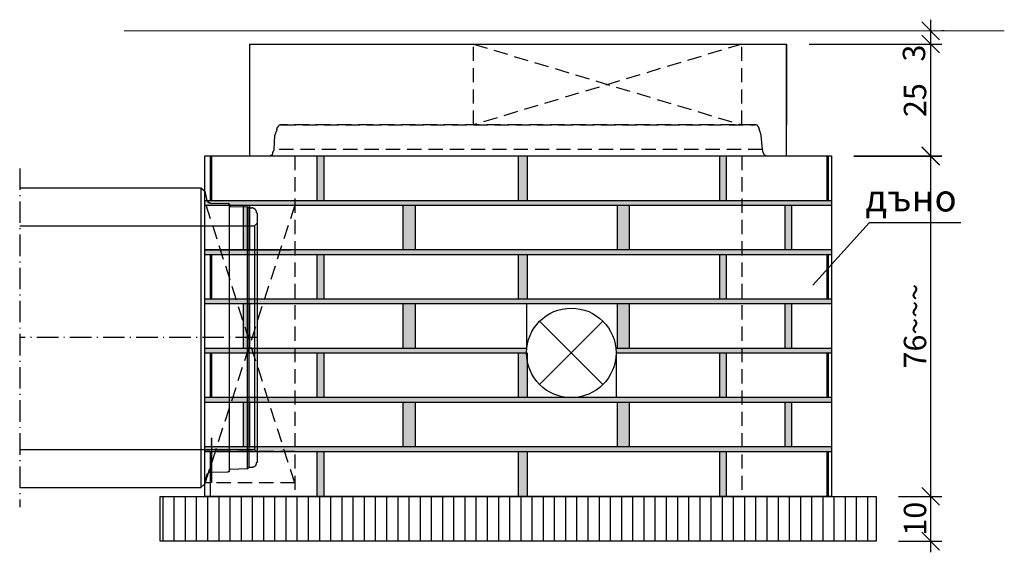
# Model space of a CAD drawing. Extents: x 8120 to 21468, y -5765 to 3488.
# Drawn here: x 9686 to 9906, y 1706 to 1825 of the extents above; entities that cross this region are included whole.
import ezdxf
from ezdxf.enums import TextEntityAlignment as Align

# ---------------------------------------------------------------- set-up
doc = ezdxf.new("R2010")
doc.units = 0
doc.header["$MEASUREMENT"] = 0
for name, pattern in [('ACAD_ISO10W100', [18.5, 12, -3, 0.5, -3]), ('AUSGEZOGEN', [0]), ('DASHED2', [9.525, 6.35, -3.175])]:
    doc.linetypes.add(name, pattern=pattern)
doc.layers.get('0').update_dxf_attribs({"linetype": 'AUSGEZOGEN'})
for name, color, linetype in [('ARM_GOR', 3, 'Continuous'), ('AXIS', 1, 'ACAD_ISO10W100'), ('DIM', 7, 'Continuous'), ('GREDI', 4, 'Continuous'), ('HATCH', 6, 'Continuous'), ('PUNC', 9, 'DASHED2')]:
    doc.layers.add(name, color=color, linetype=linetype)
doc.layers.add('kotirovki', color=1, linetype='Continuous', lineweight=18)
doc.styles.get("Standard").update_dxf_attribs({"font": 'usr-isow.shx'})
doc.dimstyles.new('_020(1_25)', dxfattribs={"dimscale": 5, "dimtxt": 1, "dimasz": 0.8, "dimexe": 0.5, "dimexo": 1, "dimgap": 0.2, "dimtad": 1, "dimdec": 1, "dimrnd": 0.5, "dimdsep": 46, "dimtxsty": 'Standard', "dimblk1": 'OBLIQUE', "dimblk2": 'OBLIQUE', "dimsah": 1, "dimcen": 0, "dimdle": 0.5, "dimclrd": 255, "dimclre": 255, "dimclrt": 7, "dimadec": 1, "dimazin": 0, "dimtfac": 1, "dimtdec": 1, "dimtofl": 0, "dimtmove": 2, "dimatfit": 3, "dimldrblk": 'OBLIQUE', "dimfxl": 1, "dimtolj": 1, "dimarcsym": 0})

# ---------------------------------------------------------------- blocks, each defined once
blk = doc.blocks.new('_OBLIQUE')
at = {"color": 0, "linetype": 'ByBlock'}
blk.add_line((-0.5, -0.5), (0.5, 0.5), dxfattribs=at)
blk = doc.blocks.new('*D315')
at = {"layer": 'DEFPOINTS', "color": 0, "transparency": 16777216}
for p in [(9877.09, 1718.42), (9889.27, 1718.42), (9877.09, 1708.42)]:
    blk.add_point(p, dxfattribs=at)
at = {"layer": 'DIM', "color": 255, "lineweight": -2, "transparency": 16777216}
for p, q in [((9889.27, 1705.92), (9889.27, 1720.92)), ((9882.09, 1718.42), (9891.77, 1718.42)), ((9882.09, 1708.42), (9891.77, 1708.42))]:
    blk.add_line(p, q, dxfattribs=at)
at = {"layer": 'DIM', "color": 255, "lineweight": -2, "transparency": 16777216, "xscale": 4, "yscale": 4, "zscale": 4}
for p, rotation in [((9889.27, 1718.42), 90), ((9889.27, 1708.42), 270)]:
    blk.add_blockref('_OBLIQUE', p, dxfattribs=dict(at, rotation=rotation))
at = {"layer": 'DIM', "color": 7, "transparency": 16777216, "insert": (9885.77, 1713.42), "char_height": 5, "attachment_point": 5, "rotation": 90}
blk.add_mtext('\\A1;10', dxfattribs=at)
blk = doc.blocks.new('b')
blk.add_lwpolyline([(779.23, -4376.12), (779.23, -4376.2)])
at = {"layer": 'AXIS', "ltscale": 0.4}
for p, q in [((737.37, -4307.63), (737.37, -4383.36)), ((790.41, -4345.45), (737.37, -4345.45))]:
    blk.add_line(p, q, dxfattribs=at)
at = {"layer": 'GREDI'}
for points in [[(737.37, -4312), (777.88, -4312)], [(777.88, -4312), (778.72, -4312.76)], [(777.88, -4312), (777.88, -4378.91)], [(778.72, -4312.76), (779.23, -4314.79)], [(778.72, -4378.15), (778.72, -4312.76)], [(779.23, -4314.79), (779.23, -4314.88)], [(779.23, -4314.79), (779.23, -4314.88)], [(779.23, -4314.79), (779.23, -4314.88)], [(779.23, -4314.88), (779.32, -4314.96)], [(779.32, -4314.96), (779.32, -4315.05)], [(779.32, -4314.96), (779.32, -4315.05)], [(779.32, -4315.05), (779.4, -4315.05)], [(779.4, -4315.05), (779.4, -4315.13)], [(779.4, -4315.13), (779.49, -4315.13)], [(779.49, -4315.13), (779.49, -4315.21)], [(779.49, -4315.21), (779.57, -4315.21)], [(779.57, -4315.21), (779.57, -4315.3)], [(779.57, -4315.21), (779.66, -4315.21)], [(779.66, -4315.21), (779.66, -4315.3)], [(737.37, -4320.47), (779.57, -4320.47)], [(737.37, -4370.44), (779.57, -4370.44)], [(778.72, -4378.15), (779.23, -4376.12)], [(779.32, -4375.86), (779.23, -4375.95)], [(779.23, -4375.95), (779.23, -4376.03)], [(779.23, -4376.03), (779.23, -4376.12)], [(779.23, -4376.03), (779.23, -4376.12)], [(779.4, -4375.86), (779.32, -4375.86)], [(779.32, -4375.86), (779.32, -4375.95)], [(779.49, -4375.78), (779.4, -4375.78)], [(779.4, -4375.78), (779.4, -4375.86)], [(779.57, -4375.69), (779.49, -4375.69)], [(779.49, -4375.69), (779.49, -4375.78)], [(779.57, -4375.61), (779.57, -4375.69)], [(777.88, -4378.91), (778.72, -4378.15)], [(737.37, -4378.91), (777.88, -4378.91)]]:
    blk.add_lwpolyline(points, dxfattribs=at)
at = {"layer": 'HATCH'}
for p, q in [((779.57, -4320.47), (789.82, -4320.47)), ((779.57, -4370.44), (789.82, -4370.44))]:
    blk.add_line(p, q, dxfattribs=at)
for points in [[(779.66, -4315.3), (779.74, -4315.3)], [(779.74, -4315.3), (779.74, -4315.38)], [(779.74, -4315.3), (779.83, -4315.3)], [(779.83, -4315.3), (779.91, -4315.3)], [(779.91, -4315.3), (779.91, -4315.38)], [(779.91, -4315.38), (779.91, -4315.47)], [(780, -4315.38), (783.98, -4315.47)], [(784.06, -4315.47), (783.98, -4315.47)], [(783.98, -4315.47), (783.98, -4315.55)], [(783.98, -4315.47), (783.98, -4315.55)], [(784.06, -4315.47), (784.06, -4315.55)], [(784.06, -4315.55), (784.06, -4315.47)], [(784.06, -4315.47), (784.06, -4315.55)], [(784.06, -4315.47), (784.06, -4315.55)], [(784.06, -4315.47), (784.06, -4315.55)], [(784.06, -4315.47), (784.06, -4315.55)], [(784.15, -4315.55), (784.06, -4315.55)], [(784.06, -4315.55), (784.06, -4315.64)], [(784.06, -4315.55), (784.06, -4315.64)], [(784.15, -4315.64), (784.15, -4315.55)], [(784.15, -4315.55), (784.15, -4315.64)], [(784.15, -4315.55), (784.15, -4315.64)], [(784.15, -4315.55), (784.15, -4315.64)], [(784.15, -4315.55), (784.15, -4315.64)], [(784.15, -4315.72), (784.15, -4315.64)], [(784.15, -4315.64), (784.15, -4315.72)], [(784.15, -4315.64), (784.15, -4315.72)], [(784.15, -4315.64), (784.15, -4315.72)], [(784.15, -4315.64), (784.15, -4315.72)], [(784.15, -4315.64), (784.15, -4315.72)], [(784.23, -4315.72), (784.15, -4315.72)], [(784.23, -4375.19), (784.23, -4315.72)], [(784.23, -4315.72), (784.23, -4315.81)], [(784.23, -4315.89), (784.23, -4315.98)], [(784.23, -4315.89), (784.23, -4315.98)], [(784.23, -4315.89), (784.23, -4315.98)], [(784.23, -4315.89), (784.23, -4315.98)], [(784.23, -4315.89), (784.23, -4315.98)], [(784.23, -4315.98), (784.23, -4316.06)], [(784.23, -4315.98), (784.23, -4316.06)], [(784.23, -4315.98), (784.23, -4316.06)], [(784.23, -4315.98), (784.23, -4316.06)], [(784.23, -4315.98), (784.23, -4316.06)], [(784.23, -4315.98), (784.23, -4316.06)], [(784.23, -4316.06), (784.23, -4316.15)], [(784.23, -4316.06), (784.23, -4316.15)], [(784.23, -4316.06), (784.23, -4316.15)], [(784.23, -4316.06), (784.23, -4316.15)], [(784.23, -4316.06), (784.23, -4316.15)], [(784.23, -4316.06), (784.32, -4316.06)], [(784.32, -4316.06), (784.32, -4316.15)], [(784.32, -4316.06), (784.32, -4316.15)], [(784.32, -4316.06), (784.32, -4316.15)], [(784.32, -4316.06), (784.32, -4316.15)], [(784.32, -4316.06), (784.4, -4316.06)], [(784.4, -4316.06), (784.4, -4316.15)], [(784.4, -4316.06), (784.4, -4316.15)], [(784.4, -4316.15), (788.3, -4316.23)], [(788.3, -4316.23), (788.64, -4316.49)], [(788.3, -4374.68), (788.3, -4316.23)], [(788.64, -4316.49), (789.23, -4316.49)], [(788.64, -4374.42), (788.64, -4316.49)], [(789.31, -4316.49), (789.23, -4316.49)], [(789.23, -4316.49), (789.23, -4316.57)], [(789.4, -4316.49), (789.31, -4316.49)], [(789.48, -4316.49), (789.4, -4316.49)], [(789.57, -4316.57), (789.48, -4316.49)], [(789.65, -4316.57), (789.57, -4316.57)], [(789.74, -4316.57), (789.65, -4316.57)], [(789.82, -4316.65), (789.74, -4316.57)], [(789.91, -4316.74), (789.82, -4316.65)], [(789.82, -4316.65), (789.82, -4316.74)], [(789.99, -4316.74), (789.91, -4316.74)], [(790.08, -4316.82), (789.99, -4316.74)], [(790.08, -4316.91), (790.08, -4316.82)], [(790.16, -4316.99), (790.08, -4316.91)], [(790.24, -4317.08), (790.16, -4316.99)], [(790.16, -4316.99), (790.16, -4317.08)], [(790.24, -4317.16), (790.24, -4317.08)], [(790.33, -4317.25), (790.24, -4317.16)], [(790.33, -4317.33), (790.33, -4317.25)], [(790.33, -4317.42), (790.33, -4317.33)], [(790.33, -4317.5), (790.33, -4317.42)], [(790.33, -4317.59), (790.33, -4317.5)], [(790.41, -4317.67), (790.33, -4317.59)], [(790.41, -4317.67), (790.41, -4373.24)], [(790.41, -4317.67), (790.41, -4317.76)], [(789.82, -4320.47), (790.41, -4319.87)], [(789.82, -4320.47), (789.82, -4370.44)], [(789.82, -4370.44), (790.41, -4371.04)], [(788.3, -4374.68), (788.64, -4374.42)], [(788.64, -4374.42), (789.23, -4374.42)], [(789.23, -4374.42), (789.23, -4374.51)], [(789.23, -4374.42), (789.31, -4374.42)], [(789.31, -4374.42), (789.4, -4374.42)], [(789.4, -4374.42), (789.48, -4374.34)], [(789.48, -4374.34), (789.57, -4374.34)], [(789.57, -4374.34), (789.65, -4374.34)], [(789.65, -4374.34), (789.74, -4374.34)], [(789.74, -4374.34), (789.74, -4374.25)], [(789.74, -4374.25), (789.82, -4374.25)], [(789.82, -4374.25), (789.91, -4374.17)], [(789.91, -4374.17), (789.99, -4374.09)], [(789.99, -4374.09), (790.08, -4374.09)], [(790.08, -4374), (790.16, -4373.92)], [(790.08, -4374.09), (790.08, -4374)], [(790.16, -4373.92), (790.24, -4373.83)], [(790.16, -4373.92), (790.16, -4374)], [(790.24, -4373.75), (790.33, -4373.66)], [(790.24, -4373.83), (790.24, -4373.75)], [(790.33, -4373.32), (790.41, -4373.24)], [(790.33, -4373.41), (790.33, -4373.32)], [(790.33, -4373.49), (790.33, -4373.41)], [(790.33, -4373.58), (790.33, -4373.49)], [(790.33, -4373.66), (790.33, -4373.58)], [(790.41, -4373.24), (790.41, -4373.32)], [(779.66, -4375.61), (779.57, -4375.61)], [(779.74, -4375.61), (779.66, -4375.61)], [(779.66, -4375.61), (779.66, -4375.69)], [(779.83, -4375.53), (779.74, -4375.61)], [(779.91, -4375.53), (779.83, -4375.53)], [(779.83, -4375.53), (779.83, -4375.61)], [(780, -4375.53), (779.91, -4375.53)], [(780, -4375.53), (783.98, -4375.44)], [(780, -4375.53), (780, -4375.61)], [(783.98, -4375.44), (783.98, -4375.36)], [(783.98, -4375.36), (784.06, -4375.36)], [(783.98, -4375.44), (783.98, -4375.53)], [(784.06, -4375.36), (784.06, -4375.44)], [(784.06, -4375.36), (784.06, -4375.44)], [(784.06, -4375.36), (784.06, -4375.44)], [(784.06, -4375.36), (784.06, -4375.44)], [(784.06, -4375.36), (784.06, -4375.44)], [(784.06, -4375.36), (784.06, -4375.44)], [(784.06, -4375.36), (784.06, -4375.44)], [(784.06, -4375.36), (784.15, -4375.36)], [(784.23, -4375.02), (784.15, -4375.02)], [(784.15, -4375.02), (784.15, -4375.1)], [(784.15, -4375.02), (784.15, -4375.1)], [(784.15, -4375.02), (784.15, -4375.1)], [(784.15, -4375.02), (784.15, -4375.1)], [(784.15, -4375.27), (784.15, -4375.19)], [(784.15, -4375.19), (784.15, -4375.27)], [(784.15, -4375.19), (784.15, -4375.27)], [(784.15, -4375.19), (784.15, -4375.27)], [(784.15, -4375.19), (784.15, -4375.27)], [(784.15, -4375.36), (784.15, -4375.27)], [(784.15, -4375.27), (784.15, -4375.36)], [(784.15, -4375.27), (784.15, -4375.36)], [(784.15, -4375.27), (784.15, -4375.36)], [(784.15, -4375.27), (784.15, -4375.36)], [(784.15, -4375.27), (784.15, -4375.36)], [(784.15, -4375.36), (784.15, -4375.44)], [(784.15, -4375.36), (784.15, -4375.44)], [(784.32, -4374.85), (784.23, -4374.85)], [(784.23, -4374.85), (784.23, -4374.93)], [(784.23, -4374.85), (784.23, -4374.93)], [(784.23, -4374.85), (784.23, -4374.93)], [(784.23, -4374.85), (784.23, -4374.93)], [(784.23, -4374.85), (784.23, -4374.93)], [(784.23, -4374.85), (784.23, -4374.93)], [(784.23, -4374.93), (784.23, -4375.02)], [(784.23, -4374.93), (784.23, -4375.02)], [(784.23, -4374.93), (784.23, -4375.02)], [(784.23, -4374.93), (784.23, -4375.02)], [(784.23, -4374.93), (784.23, -4375.02)], [(784.23, -4374.93), (784.23, -4375.02)], [(784.4, -4374.85), (784.32, -4374.85)], [(784.32, -4374.85), (784.32, -4374.93)], [(784.32, -4374.85), (784.32, -4374.93)], [(784.32, -4374.85), (784.32, -4374.93)], [(784.32, -4374.85), (784.32, -4374.93)], [(784.4, -4374.85), (788.3, -4374.68)], [(784.4, -4374.85), (784.4, -4374.93)]]:
    blk.add_lwpolyline(points, dxfattribs=at)
blk = doc.blocks.new('капак ф1000')
at = {"layer": 'GREDI'}
for p, q in [((9261.51, 1706.45), (9261.51, 1731.45)), ((9261.51, 1731.45), (9381.49, 1731.45)), ((9261.51, 1713.4), (9261.51, 1731.45)), ((9381.49, 1706.45), (9381.49, 1731.45)), ((9381.49, 1731.45), (9381.49, 1713.4)), ((9261.51, 1706.45), (9381.49, 1706.45))]:
    blk.add_line(p, q, dxfattribs=at)
at = {"layer": 'HATCH', "linetype": 'DASHED2', "ltscale": 0.5}
for p, q in [((9311.5, 1731.45), (9371.5, 1713.4)), ((9371.5, 1731.45), (9311.5, 1713.4)), ((9374.72, 1713.4), (9268.28, 1713.4)), ((9268.62, 1713.4), (9374.38, 1713.4)), ((9376.07, 1707.89), (9266.93, 1707.89))]:
    blk.add_line(p, q, dxfattribs=at)
for points in [[(9311.5, 1713.4), (9311.5, 1731.45)], [(9371.5, 1713.4), (9371.5, 1731.45)], [(9267.26, 1711.36), (9267.52, 1711.96)], [(9267.6, 1712.3), (9267.52, 1711.96)], [(9267.69, 1712.8), (9267.6, 1712.72)], [(9267.6, 1712.72), (9267.6, 1712.63)], [(9267.6, 1712.63), (9267.6, 1712.55)], [(9267.6, 1712.55), (9267.69, 1712.55)], [(9267.6, 1712.55), (9267.6, 1712.46)], [(9267.6, 1712.3), (9267.6, 1712.46)], [(9267.77, 1712.89), (9267.69, 1712.89)], [(9267.69, 1712.89), (9267.69, 1712.8)], [(9267.86, 1713.06), (9267.77, 1713.06)], [(9267.77, 1713.06), (9267.77, 1712.97)], [(9267.77, 1712.97), (9267.77, 1712.89)], [(9267.94, 1713.14), (9267.86, 1713.06)], [(9268.03, 1713.23), (9267.94, 1713.14)], [(9267.94, 1713.14), (9268.03, 1713.14)], [(9268.11, 1713.31), (9268.03, 1713.23)], [(9268.03, 1713.23), (9268.11, 1713.23)], [(9268.2, 1713.31), (9268.11, 1713.31)], [(9268.28, 1713.4), (9268.2, 1713.31)], [(9268.37, 1713.4), (9268.28, 1713.4)], [(9268.28, 1713.4), (9268.37, 1713.4)], [(9268.45, 1713.4), (9268.37, 1713.4)], [(9268.53, 1713.4), (9268.45, 1713.4)], [(9268.62, 1713.4), (9268.53, 1713.4)], [(9268.62, 1713.4), (9268.7, 1713.4)], [(9374.46, 1713.4), (9374.38, 1713.4)], [(9374.38, 1713.4), (9374.46, 1713.4)], [(9374.55, 1713.4), (9374.46, 1713.4)], [(9374.63, 1713.4), (9374.55, 1713.4)], [(9374.72, 1713.4), (9374.63, 1713.4)], [(9374.8, 1713.31), (9374.72, 1713.4)], [(9374.72, 1713.4), (9374.8, 1713.4)], [(9374.89, 1713.31), (9374.8, 1713.31)], [(9374.97, 1713.23), (9374.89, 1713.31)], [(9375.06, 1713.14), (9374.97, 1713.23)], [(9374.97, 1713.23), (9375.06, 1713.23)], [(9375.14, 1713.06), (9375.06, 1713.14)], [(9375.06, 1713.14), (9375.14, 1713.14)], [(9375.14, 1712.97), (9375.14, 1713.06)], [(9375.23, 1712.97), (9375.14, 1712.97)], [(9375.23, 1712.89), (9375.23, 1712.97)], [(9375.31, 1712.8), (9375.23, 1712.89)], [(9375.31, 1712.72), (9375.31, 1712.8)], [(9375.39, 1712.63), (9375.31, 1712.72)], [(9375.31, 1712.72), (9375.39, 1712.72)], [(9375.39, 1712.55), (9375.39, 1712.63)], [(9375.39, 1712.46), (9375.39, 1712.55)], [(9375.39, 1712.3), (9375.39, 1712.46)], [(9375.39, 1712.46), (9375.48, 1712.46)], [(9375.39, 1712.3), (9375.48, 1711.96)], [(9375.73, 1711.36), (9375.48, 1711.96)], [(9266.93, 1707.89), (9267.1, 1711.03)], [(9267.1, 1711.03), (9267.26, 1711.36)], [(9375.82, 1711.03), (9375.73, 1711.36)], [(9376.07, 1707.89), (9375.82, 1711.03)], [(9266.67, 1707.21), (9266.93, 1707.89)], [(9376.24, 1707.21), (9376.07, 1707.89)], [(9265.74, 1706.45), (9265.83, 1706.45)], [(9265.74, 1706.45), (9265.83, 1706.45)], [(9265.83, 1706.45), (9265.91, 1706.45)], [(9265.91, 1706.45), (9265.99, 1706.45)], [(9265.99, 1706.45), (9266.08, 1706.45)], [(9265.99, 1706.45), (9266.08, 1706.45)], [(9266.08, 1706.45), (9266.16, 1706.54)], [(9266.16, 1706.54), (9266.25, 1706.54)], [(9266.25, 1706.54), (9266.25, 1706.62)], [(9266.25, 1706.62), (9266.33, 1706.62)], [(9266.33, 1706.62), (9266.42, 1706.62)], [(9266.42, 1706.71), (9266.5, 1706.79)], [(9266.42, 1706.62), (9266.42, 1706.71)], [(9266.5, 1706.79), (9266.59, 1706.88)], [(9266.5, 1706.79), (9266.59, 1706.79)], [(9266.59, 1706.88), (9266.67, 1706.96)], [(9266.59, 1706.88), (9266.67, 1706.88)], [(9266.67, 1707.05), (9266.67, 1707.13)], [(9266.67, 1707.13), (9266.76, 1707.13)], [(9266.67, 1706.96), (9266.67, 1707.05)], [(9376.24, 1707.21), (9376.33, 1707.21)], [(9376.24, 1707.21), (9376.24, 1707.13)], [(9376.24, 1707.13), (9376.33, 1707.05)], [(9376.33, 1707.05), (9376.33, 1706.96)], [(9376.33, 1706.96), (9376.41, 1706.88)], [(9376.41, 1706.88), (9376.5, 1706.88)], [(9376.41, 1706.88), (9376.5, 1706.79)], [(9376.5, 1706.79), (9376.58, 1706.79)], [(9376.5, 1706.79), (9376.58, 1706.71)], [(9376.58, 1706.71), (9376.58, 1706.62)], [(9376.58, 1706.62), (9376.67, 1706.62)], [(9376.67, 1706.62), (9376.75, 1706.62)], [(9376.67, 1706.62), (9376.75, 1706.54)], [(9376.75, 1706.54), (9376.83, 1706.54)], [(9376.83, 1706.54), (9376.92, 1706.45)], [(9376.92, 1706.45), (9377, 1706.45)], [(9376.92, 1706.45), (9377, 1706.45)], [(9377, 1706.45), (9377.09, 1706.45)], [(9377.09, 1706.45), (9377.17, 1706.45)], [(9377.17, 1706.45), (9377.26, 1706.45)]]:
    blk.add_lwpolyline(points, dxfattribs=at)
blk = doc.blocks.new('*D316')
at = {"layer": 'DEFPOINTS', "color": 0, "transparency": 16777216}
for p in [(9857.08, 1819.47), (9889.27, 1819.47), (9867.09, 1794.42)]:
    blk.add_point(p, dxfattribs=at)
at = {"layer": 'DIM', "color": 255, "lineweight": -2, "transparency": 16777216}
for p, q in [((9889.27, 1791.92), (9889.27, 1821.97)), ((9862.08, 1819.47), (9891.77, 1819.47)), ((9872.09, 1794.42), (9891.77, 1794.42))]:
    blk.add_line(p, q, dxfattribs=at)
at = {"layer": 'DIM', "color": 255, "lineweight": -2, "transparency": 16777216, "xscale": 4, "yscale": 4, "zscale": 4}
for p, rotation in [((9889.27, 1819.47), 90), ((9889.27, 1794.42), 270)]:
    blk.add_blockref('_OBLIQUE', p, dxfattribs=dict(at, rotation=rotation))
at = {"layer": 'DIM', "color": 7, "transparency": 16777216, "insert": (9885.77, 1806.94), "char_height": 5, "attachment_point": 5, "rotation": 90}
blk.add_mtext('\\A1;25', dxfattribs=at)
blk = doc.blocks.new('*D342')
at = {"color": 255, "lineweight": -2, "transparency": 16777216}
for p, q in [((9889.27, 1715.92), (9889.27, 1796.97)), ((9872.09, 1794.47), (9891.77, 1794.47)), ((9882.09, 1718.42), (9891.77, 1718.42))]:
    blk.add_line(p, q, dxfattribs=at)
at = {"layer": 'DEFPOINTS', "color": 0, "transparency": 16777216}
for p in [(9867.09, 1794.47), (9889.27, 1794.47), (9877.09, 1718.42)]:
    blk.add_point(p, dxfattribs=at)
at = {"color": 255, "lineweight": -2, "transparency": 16777216, "xscale": 4, "yscale": 4, "zscale": 4}
for p, rotation in [((9889.27, 1794.47), 90), ((9889.27, 1718.42), 270)]:
    blk.add_blockref('_OBLIQUE', p, dxfattribs=dict(at, rotation=rotation))
at = {"color": 7, "transparency": 16777216, "insert": (9885.77, 1756.44), "char_height": 5, "attachment_point": 5, "rotation": 90}
blk.add_mtext('\\A1;76~~~', dxfattribs=at)
blk = doc.blocks.new('*D345')
at = {"color": 255, "lineweight": -2, "transparency": 16777216}
for p, q in [((9889.27, 1816.97), (9889.27, 1824.91)), ((9892.27, 1822.41), (9891.77, 1822.41)), ((9862.08, 1819.47), (9891.77, 1819.47))]:
    blk.add_line(p, q, dxfattribs=at)
at = {"layer": 'DEFPOINTS', "color": 0, "transparency": 16777216}
for p in [(9887.27, 1822.41), (9889.27, 1822.41), (9857.08, 1819.47)]:
    blk.add_point(p, dxfattribs=at)
at = {"color": 255, "lineweight": -2, "transparency": 16777216, "xscale": 4, "yscale": 4, "zscale": 4}
for p, rotation in [((9889.27, 1822.41), 90), ((9889.27, 1819.47), 270)]:
    blk.add_blockref('_OBLIQUE', p, dxfattribs=dict(at, rotation=rotation))
at = {"color": 7, "transparency": 16777216, "insert": (9885.54, 1817.45), "char_height": 5, "attachment_point": 5, "rotation": 90}
blk.add_mtext('\\A1;3', dxfattribs=at)

msp = doc.modelspace()

# ---------------------------------------------------------------- hatches: boundary and pattern name
at = {"layer": 'GREDI'}
h = msp.add_hatch(color=253, dxfattribs=at)
h.dxf.hatch_style = 1
h.paths.add_polyline_path([(9728.52732, 1794.46676), (9728.21989, 1794.46676), (9728.21989, 1784.46676), (9728.52732, 1784.46676)])
h = msp.add_hatch(color=253, dxfattribs=at)
h.dxf.hatch_style = 1
h.paths.add_polyline_path([(9753.66706, 1794.46676), (9752.11115, 1794.46676), (9752.11115, 1784.46676), (9753.66706, 1784.46676)])
h = msp.add_hatch(color=253, dxfattribs=at)
h.dxf.hatch_style = 1
h.paths.add_polyline_path([(9799.09666, 1794.46676), (9797.08507, 1794.46676), (9797.08507, 1784.46676), (9799.09666, 1784.46676)])
h = msp.add_hatch(color=253, dxfattribs=at)
h.dxf.hatch_style = 1
h.paths.add_polyline_path([(9843.56881, 1794.46676), (9842.04093, 1794.46676), (9842.04093, 1784.46676), (9843.56881, 1784.46676)])
h = msp.add_hatch(color=253, dxfattribs=at)
h.dxf.hatch_style = 1
h.paths.add_polyline_path([(9866.36983, 1794.46676), (9866.04568, 1794.46676), (9866.04568, 1784.46676), (9866.36983, 1784.46676)])
h = msp.add_hatch(color=253, dxfattribs=at)
h.dxf.hatch_style = 1
h.paths.add_polyline_path([(9747.14618, 1783.46676), (9747.14618, 1784.46676), (9727.08507, 1784.46676), (9727.08507, 1783.46676)])
h = msp.add_hatch(color=253, dxfattribs=at)
h.dxf.hatch_style = 1
h.paths.add_polyline_path([(9737.05203, 1783.46676), (9735.68875, 1783.46676), (9735.68875, 1773.46676), (9737.05203, 1773.46676)])
h = msp.add_hatch(color=253, dxfattribs=at)
h.dxf.hatch_style = 1
h.paths.add_polyline_path([(9747.14618, 1784.46676), (9747.14618, 1783.46676), (9867.08507, 1783.46676), (9867.08507, 1784.46676)])
h = msp.add_hatch(color=253, dxfattribs=at)
h.dxf.hatch_style = 1
h.paths.add_polyline_path([(9771.35245, 1773.46676), (9774.03764, 1773.46676), (9774.03764, 1783.46676), (9771.35245, 1783.46676)])
h = msp.add_hatch(color=253, dxfattribs=at)
h.dxf.hatch_style = 1
h.paths.add_polyline_path([(9819.28145, 1773.46676), (9821.91892, 1773.46676), (9821.91892, 1783.46676), (9819.28145, 1783.46676)])
h = msp.add_hatch(color=253, dxfattribs=at)
h.dxf.hatch_style = 1
h.paths.add_polyline_path([(9856.74771, 1773.46676), (9858.2031, 1773.46676), (9858.2031, 1783.46676), (9856.74771, 1783.46676)])
h = msp.add_hatch(color=253, dxfattribs=at)
h.dxf.hatch_style = 1
h.paths.add_polyline_path([(9867.08507, 1772.46676), (9867.08507, 1773.46676), (9727.08507, 1773.46676), (9727.08507, 1772.46676)])
h = msp.add_hatch(color=253, dxfattribs=at)
h.dxf.hatch_style = 1
h.paths.add_polyline_path([(9728.52732, 1772.46676), (9728.21989, 1772.46676), (9728.21989, 1762.46676), (9728.52732, 1762.46676)])
h = msp.add_hatch(color=253, dxfattribs=at)
h.dxf.hatch_style = 1
h.paths.add_polyline_path([(9747.14618, 1773.46676), (9747.14618, 1772.46676), (9867.08507, 1772.46676), (9867.08507, 1773.46676)])
h = msp.add_hatch(color=253, dxfattribs=at)
h.dxf.hatch_style = 1
h.paths.add_polyline_path([(9753.66706, 1772.46676), (9752.11115, 1772.46676), (9752.11115, 1762.46676), (9753.66706, 1762.46676)])
h = msp.add_hatch(color=253, dxfattribs=at)
h.dxf.hatch_style = 1
h.paths.add_polyline_path([(9799.09666, 1772.46676), (9797.08507, 1772.46676), (9797.08507, 1762.46676), (9799.09666, 1762.46676)])
h = msp.add_hatch(color=253, dxfattribs=at)
h.dxf.hatch_style = 1
h.paths.add_polyline_path([(9843.56881, 1772.46676), (9842.04093, 1772.46676), (9842.04093, 1762.46676), (9843.56881, 1762.46676)])
h = msp.add_hatch(color=253, dxfattribs=at)
h.dxf.hatch_style = 1
h.paths.add_polyline_path([(9866.36983, 1772.46676), (9866.04568, 1772.46676), (9866.04568, 1762.46676), (9866.36983, 1762.46676)])
h = msp.add_hatch(color=253, dxfattribs=at)
h.dxf.hatch_style = 1
h.paths.add_polyline_path([(9727.08507, 1762.46676), (9727.08507, 1761.46676), (9867.08507, 1761.46676), (9867.08507, 1762.46676)])
h = msp.add_hatch(color=253, dxfattribs=at)
h.dxf.hatch_style = 1
h.paths.add_polyline_path([(9727.08507, 1762.46676), (9727.08507, 1761.46676), (9747.14618, 1761.46676), (9747.14618, 1762.46676)])
h = msp.add_hatch(color=253, dxfattribs=at)
h.dxf.hatch_style = 1
h.paths.add_polyline_path([(9737.05203, 1761.46676), (9735.68875, 1761.46676), (9735.68875, 1751.46676), (9737.05203, 1751.46676)])
h = msp.add_hatch(color=253, dxfattribs=at)
h.dxf.hatch_style = 1
h.paths.add_polyline_path([(9747.14618, 1762.46676), (9747.14618, 1761.46676), (9847.08496, 1761.46676), (9847.08496, 1762.46676)])
h = msp.add_hatch(color=253, dxfattribs=at)
h.dxf.hatch_style = 1
h.paths.add_polyline_path([(9774.03764, 1761.46676), (9771.35245, 1761.46676), (9771.35245, 1751.46676), (9774.03764, 1751.46676)])
h = msp.add_hatch(color=253, dxfattribs=at)
h.dxf.hatch_style = 1
h.paths.add_polyline_path([(9821.91892, 1761.46676), (9819.28145, 1761.46676), (9819.28145, 1751.46676), (9821.91892, 1751.46676)])
h = msp.add_hatch(color=253, dxfattribs=at)
h.dxf.hatch_style = 1
h.paths.add_polyline_path([(9858.2031, 1761.46676), (9856.74771, 1761.46676), (9856.74771, 1751.46676), (9858.2031, 1751.46676)])
h = msp.add_hatch(color=253, dxfattribs=at)
h.dxf.hatch_style = 1
edge = h.paths.add_edge_path()
edge.add_arc((9808.9488, 1750.46676), 10, 360, 365.7391705)
edge.add_line((9818.89867, 1751.46676), (9867.08507, 1751.46676))
edge.add_line((9867.08507, 1751.46676), (9867.08507, 1750.46676))
edge.add_line((9867.08507, 1750.46676), (9818.9488, 1750.46676))
edge = h.paths.add_edge_path()
edge.add_arc((9808.9488, 1750.46676), 10, 174.2608295, 180)
edge.add_line((9798.9488, 1750.46676), (9727.08507, 1750.46676))
edge.add_line((9727.08507, 1750.46676), (9727.08507, 1751.46676))
edge.add_line((9727.08507, 1751.46676), (9798.99892, 1751.46676))
h = msp.add_hatch(color=253, dxfattribs=at)
h.dxf.hatch_style = 1
h.paths.add_polyline_path([(9728.52732, 1750.46676), (9728.21989, 1750.46676), (9728.21989, 1740.46676), (9728.52732, 1740.46676)])
h = msp.add_hatch(color=253, dxfattribs=at)
h.dxf.hatch_style = 1
edge = h.paths.add_edge_path()
edge.add_arc((9808.9488, 1750.46676), 10, 360, 365.7391705)
edge.add_line((9818.89867, 1751.46676), (9847.08496, 1751.46676))
edge.add_line((9847.08496, 1751.46676), (9847.08496, 1750.46676))
edge.add_line((9847.08496, 1750.46676), (9818.9488, 1750.46676))
edge = h.paths.add_edge_path()
edge.add_arc((9808.9488, 1750.46676), 10, 174.2608295, 180)
edge.add_line((9798.9488, 1750.46676), (9747.14618, 1750.46676))
edge.add_line((9747.14618, 1750.46676), (9747.14618, 1751.46676))
edge.add_line((9747.14618, 1751.46676), (9798.99892, 1751.46676))
h = msp.add_hatch(color=253, dxfattribs=at)
h.dxf.hatch_style = 1
h.paths.add_polyline_path([(9753.66706, 1750.46676), (9752.11115, 1750.46676), (9752.11115, 1740.46676), (9753.66706, 1740.46676)])
h = msp.add_hatch(color=253, dxfattribs=at)
h.dxf.hatch_style = 1
h.paths.add_polyline_path([(9799.09666, 1750.46676), (9797.08507, 1750.46676), (9797.08507, 1740.46676), (9799.09666, 1740.46676)])
h = msp.add_hatch(color=253, dxfattribs=at)
h.dxf.hatch_style = 1
h.paths.add_polyline_path([(9843.56881, 1750.46676), (9842.04093, 1750.46676), (9842.04093, 1740.46676), (9843.56881, 1740.46676)])
h = msp.add_hatch(color=253, dxfattribs=at)
h.dxf.hatch_style = 1
h.paths.add_polyline_path([(9867.08507, 1750.46676), (9867.08507, 1751.46676), (9847.08496, 1751.46676), (9847.08496, 1750.46676)])
h = msp.add_hatch(color=253, dxfattribs=at)
h.dxf.hatch_style = 1
h.paths.add_polyline_path([(9866.36983, 1750.46676), (9866.04568, 1750.46676), (9866.04568, 1740.46676), (9866.36983, 1740.46676)])
h = msp.add_hatch(color=253, dxfattribs=at)
h.dxf.hatch_style = 1
h.paths.add_polyline_path([(9727.08507, 1740.46676), (9727.08507, 1739.46676), (9867.08507, 1739.46676), (9867.08507, 1740.46676)])
h = msp.add_hatch(color=253, dxfattribs=at)
h.dxf.hatch_style = 1
h.paths.add_polyline_path([(9747.14618, 1739.46676), (9747.14618, 1740.46676), (9727.08507, 1740.46676), (9727.08507, 1739.46676)])
h = msp.add_hatch(color=253, dxfattribs=at)
h.dxf.hatch_style = 1
h.paths.add_polyline_path([(9737.05203, 1739.46676), (9735.68875, 1739.46676), (9735.68875, 1729.46676), (9737.05203, 1729.46676)])
h = msp.add_hatch(color=253, dxfattribs=at)
h.dxf.hatch_style = 1
h.paths.add_polyline_path([(9847.08496, 1739.46676), (9847.08496, 1740.46676), (9747.14618, 1740.46676), (9747.14618, 1739.46676)])
h = msp.add_hatch(color=253, dxfattribs=at)
h.dxf.hatch_style = 1
h.paths.add_polyline_path([(9774.03764, 1739.46676), (9771.35245, 1739.46676), (9771.35245, 1729.46676), (9774.03764, 1729.46676)])
h = msp.add_hatch(color=253, dxfattribs=at)
h.dxf.hatch_style = 1
h.paths.add_polyline_path([(9821.91892, 1739.46676), (9819.28145, 1739.46676), (9819.28145, 1729.46676), (9821.91892, 1729.46676)])
h = msp.add_hatch(color=253, dxfattribs=at)
h.dxf.hatch_style = 1
h.paths.add_polyline_path([(9858.2031, 1739.46676), (9856.74771, 1739.46676), (9856.74771, 1729.46676), (9858.2031, 1729.46676)])
h = msp.add_hatch(color=253, dxfattribs=at)
h.dxf.hatch_style = 1
h.paths.add_polyline_path([(9728.52732, 1731.47383), (9728.21989, 1731.47383), (9728.21989, 1721.47383), (9728.52732, 1721.47383)])
h = msp.add_hatch(color=253, dxfattribs=at)
h.dxf.hatch_style = 1
h.paths.add_polyline_path([(9867.08507, 1728.46676), (9867.08507, 1729.46676), (9727.08507, 1729.46676), (9727.08507, 1728.46676)])
h = msp.add_hatch(color=253, dxfattribs=at)
h.dxf.hatch_style = 1
h.paths.add_polyline_path([(9847.08496, 1729.46676), (9747.14618, 1729.46676), (9747.14618, 1728.46676), (9847.08496, 1728.46676)])
h = msp.add_hatch(color=253, dxfattribs=at)
h.dxf.hatch_style = 1
h.paths.add_polyline_path([(9753.66706, 1728.46676), (9752.11115, 1728.46676), (9752.11115, 1718.46676), (9753.66706, 1718.46676)])
h = msp.add_hatch(color=253, dxfattribs=at)
h.dxf.hatch_style = 1
h.paths.add_polyline_path([(9799.09666, 1728.46676), (9797.08507, 1728.46676), (9797.08507, 1718.46676), (9799.09666, 1718.46676)])
h = msp.add_hatch(color=253, dxfattribs=at)
h.dxf.hatch_style = 1
h.paths.add_polyline_path([(9843.56881, 1728.46676), (9842.04093, 1728.46676), (9842.04093, 1718.46676), (9843.56881, 1718.46676)])
h = msp.add_hatch(color=253, dxfattribs=at)
h.dxf.hatch_style = 1
h.paths.add_polyline_path([(9867.08507, 1728.46676), (9867.08507, 1729.46676), (9847.08496, 1729.46676), (9847.08496, 1728.46676)])
h = msp.add_hatch(color=253, dxfattribs=at)
h.dxf.hatch_style = 1
h.paths.add_polyline_path([(9866.36983, 1728.46676), (9866.04568, 1728.46676), (9866.04568, 1718.46676), (9866.36983, 1718.46676)])
h = msp.add_hatch(dxfattribs=at)
h.set_pattern_fill('ANSI31', color=6, scale=20, angle=45)
h.set_pattern_definition([(90, (8777.725, 5739.0286), (-2.5, 4e-16), [])])
h.paths.add_polyline_path([(9727.10608, 1718.41676), (9727.08507, 1718.41676), (9727.03401, 1718.41676), (9726.18694, 1718.41676), (9717.08507, 1718.41676), (9717.08507, 1708.41676), (9877.08507, 1708.41676), (9877.08507, 1718.41676), (9738.72345, 1718.41676), (9738.72345, 1715.62146), (9738.63874, 1715.53675), (9738.63874, 1715.19793), (9738.55404, 1715.11322), (9738.55404, 1715.02851), (9738.38463, 1714.8591), (9738.38463, 1714.7744), (9738.29992, 1714.7744), (9738.21521, 1714.68969), (9738.13051, 1714.60498), (9738.0458, 1714.60498), (9738.0458, 1714.52028), (9737.79168, 1718.41676), (9737.70698, 1718.41676), (9736.94462, 1714.43557), (9736.6058, 1718.41676), (9732.70932, 1718.41676), (9732.5399, 1714.01204), (9732.5399, 1714.16529), (9732.12166, 1714.02725), (9731.51721, 1718.41676), (9730.92477, 1718.41676), (9730.34797, 1718.41676), (9729.78485, 1718.4811), (9729.23345, 1718.35242), (9728.69184, 1718.41676), (9728.15804, 1718.47244), (9727.6301, 1718.36108)])

# ---------------------------------------------------------------- linework, layer by layer
for p, q in [((9728.21989, 1794.46676), (9728.21989, 1784.46676)), ((9728.52732, 1794.46676), (9728.52732, 1784.46676)), ((9752.11115, 1794.46676), (9752.11115, 1784.46676)), ((9753.66706, 1794.46676), (9753.66706, 1784.46676)), ((9797.08507, 1794.46676), (9797.08507, 1784.46676)), ((9799.09666, 1794.46676), (9799.09666, 1784.46676)), ((9842.04093, 1794.46676), (9842.04093, 1784.46676)), ((9843.56881, 1794.46676), (9843.56881, 1784.46676)), ((9866.04568, 1794.46676), (9866.04568, 1784.46676)), ((9866.36983, 1794.46676), (9866.36983, 1784.46676)), ((9728.21989, 1772.46676), (9728.21989, 1762.46676)), ((9728.52732, 1772.46676), (9728.52732, 1762.46676)), ((9752.11115, 1772.46676), (9752.11115, 1762.46676)), ((9753.66706, 1772.46676), (9753.66706, 1762.46676)), ((9797.08507, 1772.46676), (9797.08507, 1762.46676)), ((9799.09666, 1772.46676), (9799.09666, 1762.46676)), ((9842.04093, 1772.46676), (9842.04093, 1762.46676)), ((9843.56881, 1772.46676), (9843.56881, 1762.46676)), ((9866.04568, 1772.46676), (9866.04568, 1762.46676)), ((9866.36983, 1772.46676), (9866.36983, 1762.46676)), ((9728.21989, 1750.46676), (9728.21989, 1740.46676)), ((9728.52732, 1750.46676), (9728.52732, 1740.46676)), ((9752.11115, 1750.46676), (9752.11115, 1740.46676)), ((9753.66706, 1750.46676), (9753.66706, 1740.46676)), ((9797.08507, 1750.46676), (9797.08507, 1740.46676)), ((9799.09666, 1750.46676), (9799.09666, 1740.46676)), ((9842.04093, 1750.46676), (9842.04093, 1740.46676)), ((9843.56881, 1750.46676), (9843.56881, 1740.46676)), ((9866.04568, 1750.46676), (9866.04568, 1740.46676)), ((9866.36983, 1750.46676), (9866.36983, 1740.46676)), ((9728.52732, 1731.47383), (9728.52732, 1721.42383)), ((9728.21989, 1728.46676), (9728.21989, 1718.41676)), ((9752.11115, 1728.46676), (9752.11115, 1718.41676)), ((9753.66706, 1728.46676), (9753.66706, 1718.41676)), ((9797.08507, 1728.46676), (9797.08507, 1718.41676)), ((9799.09666, 1728.46676), (9799.09666, 1718.41676)), ((9842.04093, 1728.46676), (9842.04093, 1718.41676)), ((9843.56881, 1728.46676), (9843.56881, 1718.41676)), ((9866.04568, 1728.46676), (9866.04568, 1718.41676)), ((9866.36983, 1728.46676), (9866.36983, 1718.41676))]:
    msp.add_line(p, q, dxfattribs=at)
at = {"layer": 'GREDI', "color": 253}
for p, q in [((9875.51559, 1779.52883), (9862.96786, 1765.62983)), ((9896.00936, 1779.52883), (9875.51559, 1779.52883)), ((9727.08507, 1773.46676), (9746.35859, 1773.46676)), ((9798.99892, 1751.46676), (9798.99892, 1761.46676)), ((9818.9488, 1750.46676), (9818.9488, 1740.46676))]:
    msp.add_line(p, q, dxfattribs=at)
at = {"layer": 'GREDI', "color": 6}
for p, q in [((9801.87773, 1757.53783), (9816.01987, 1743.39569)), ((9801.87773, 1743.39569), (9816.01987, 1757.53783))]:
    msp.add_line(p, q, dxfattribs=at)
at = {"layer": 'GREDI'}
for points in [[(9727.08507, 1794.46676), (9867.08507, 1794.46676), (9867.08507, 1718.41676), (9727.08507, 1718.41676)], [(9727.08507, 1794.46676), (9867.08507, 1794.46676), (9867.08507, 1784.46676), (9727.08507, 1784.46676)], [(9727.08507, 1783.46676), (9867.08507, 1783.46676), (9867.08507, 1773.46676), (9727.08507, 1773.46676)], [(9735.68875, 1783.46676), (9737.05203, 1783.46676), (9737.05203, 1773.46676), (9735.68875, 1773.46676)], [(9771.35245, 1783.46676), (9774.03764, 1783.46676), (9774.03764, 1773.46676), (9771.35245, 1773.46676)], [(9819.28145, 1783.46676), (9821.91892, 1783.46676), (9821.91892, 1773.46676), (9819.28145, 1773.46676)], [(9856.74771, 1783.46676), (9858.2031, 1783.46676), (9858.2031, 1773.46676), (9856.74771, 1773.46676)], [(9727.08507, 1772.46676), (9867.08507, 1772.46676), (9867.08507, 1762.46676), (9727.08507, 1762.46676)], [(9735.68875, 1761.46676), (9737.05203, 1761.46676), (9737.05203, 1751.46676), (9735.68875, 1751.46676)], [(9771.35245, 1761.46676), (9774.03764, 1761.46676), (9774.03764, 1751.46676), (9771.35245, 1751.46676)], [(9819.28145, 1761.46676), (9821.91892, 1761.46676), (9821.91892, 1751.46676), (9819.28145, 1751.46676)], [(9856.74771, 1761.46676), (9858.2031, 1761.46676), (9858.2031, 1751.46676), (9856.74771, 1751.46676)], [(9727.08507, 1739.46676), (9867.08507, 1739.46676), (9867.08507, 1729.46676), (9727.08507, 1729.46676)], [(9735.68875, 1739.46676), (9737.05203, 1739.46676), (9737.05203, 1729.46676), (9735.68875, 1729.46676)], [(9771.35245, 1739.46676), (9774.03764, 1739.46676), (9774.03764, 1729.46676), (9771.35245, 1729.46676)], [(9819.28145, 1739.46676), (9821.91892, 1739.46676), (9821.91892, 1729.46676), (9819.28145, 1729.46676)], [(9856.74771, 1739.46676), (9858.2031, 1739.46676), (9858.2031, 1729.46676), (9856.74771, 1729.46676)], [(9727.08507, 1728.46676), (9867.08507, 1728.46676), (9867.08507, 1718.41676), (9727.08507, 1718.41676)]]:
    msp.add_lwpolyline(points, close=True, dxfattribs=at)
for points in [[(9798.99892, 1751.46676), (9727.08507, 1751.46676), (9727.08507, 1761.46676), (9867.08507, 1761.46676), (9867.08507, 1751.46676), (9818.89867, 1751.46676)], [(9818.9488, 1750.46676), (9867.08507, 1750.46676), (9867.08507, 1740.46676), (9727.08507, 1740.46676), (9727.08507, 1750.46676), (9798.9488, 1750.46676)], [(9717.08507, 1718.41676), (9877.08507, 1718.41676), (9877.08507, 1708.41676), (9717.08507, 1708.41676), (9717.08507, 1718.41676)]]:
    msp.add_lwpolyline(points, dxfattribs=at)
msp.add_circle((9808.9488, 1750.46676), 10, dxfattribs=at)
at = {"layer": 'kotirovki'}
msp.add_line((9905.7246, 1822.41015), (9709.02027, 1822.41015), dxfattribs=at)
at = {"layer": 'PUNC', "color": 253, "ltscale": 0.5}
for p, q in [((9747.14618, 1794.46676), (9747.14618, 1718.41676)), ((9847.08496, 1794.46676), (9847.08496, 1718.41676)), ((9727.16977, 1783.46676), (9747.14618, 1783.46676)), ((9747.14618, 1728.46676), (9727.08507, 1728.46676))]:
    msp.add_line(p, q, dxfattribs=at)
at = {"layer": 'PUNC', "color": 6, "ltscale": 0.5}
for p, q in [((9747.14618, 1721.42383), (9727.08507, 1784.36782)), ((9747.14618, 1783.46676), (9727.08507, 1721.42383)), ((9747.14618, 1721.42383), (9727.08507, 1721.42383))]:
    msp.add_line(p, q, dxfattribs=at)

# ---------------------------------------------------------------- block references
msp.add_blockref('капак ф1000', (475.5851, 88.01397))
at = {"layer": 'GREDI', "color": 253}
msp.add_blockref('b', (8948.30926, 6099.33009), dxfattribs=at)

# ---------------------------------------------------------------- texts
at = {"layer": 'ARM_GOR', "color": 7}
msp.add_text('дъно', height=6, dxfattribs=at).set_placement((9884.88304, 1782.07064), align=Align.CENTER)

# ---------------------------------------------------------------- dimensions: what is measured, and where the dimension line sits
dim = msp.add_linear_dim(base=(9889.27221, 1822.41015), p1=(9857.07666, 1819.46676), p2=(9887.27221, 1822.41015), angle=90, dimstyle='_020(1_25)')
dim.commit()
dim.dimension.update_dxf_attribs({"geometry": '*D345', "text_midpoint": (9885.53862, 1817.44825), "dimtype": 160})
dim = msp.add_linear_dim(base=(9889.2722057134, 1794.4667594644), p1=(9877.0850678242, 1718.4167594644), p2=(9867.0850678242, 1794.4667594644), angle=90, text='<>~~~', dimstyle='_020(1_25)')
dim.commit()
dim.dimension.update_dxf_attribs({"geometry": '*D342', "text_midpoint": (9885.7722057134, 1756.4417594644)})
at = {"layer": 'DIM'}
for base, p1, p2, picture, middle in [((9889.2722057134, 1819.4667594644), (9867.0850678242, 1794.4167594644), (9857.0766596884, 1819.4667594644), '*D316', (9885.7722057134, 1806.9417594644)), ((9889.27221, 1718.41676), (9877.08507, 1708.41676), (9877.08507, 1718.41676), '*D315', (9885.77221, 1713.41676))]:
    dim = msp.add_linear_dim(base=base, p1=p1, p2=p2, angle=90, dimstyle='_020(1_25)', dxfattribs=at)
    dim.commit()
    dim.dimension.update_dxf_attribs({"geometry": picture, "text_midpoint": middle})

doc.saveas('drawing.dxf')
